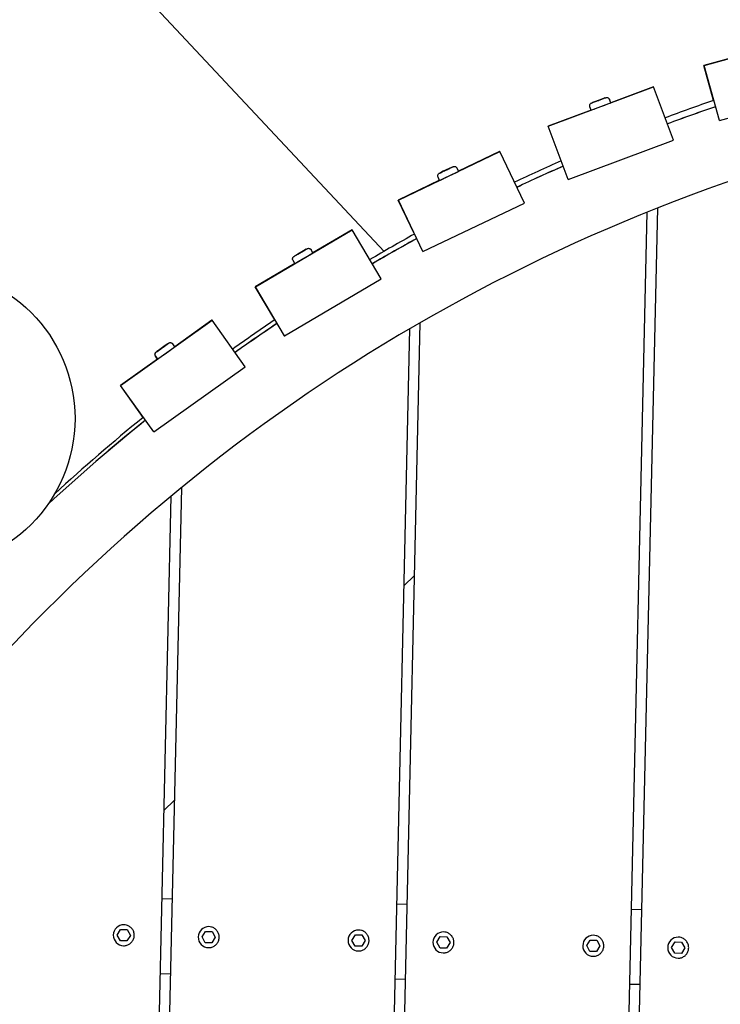
# Model space of a CAD drawing. Extents: x -171612754 to 1006507, y -47427495 to 12.
# Drawn here: x 994385 to 994852, y -97811 to -97155 of the extents above; entities that cross this region are included whole.
import ezdxf

# ---------------------------------------------------------------- set-up
doc = ezdxf.new("R2010")
doc.units = 0
doc.layers.get('0').update_dxf_attribs({"color": 252, "linetype": 'CONTINUOUS', "lineweight": 25})
doc.layers.get('Defpoints').update_dxf_attribs({"linetype": 'CONTINUOUS'})
doc.layers.add('ENG-DIMENSION', color=1, linetype='CONTINUOUS')
doc.layers.add('EQUIPMENT', color=4, linetype='CONTINUOUS', lineweight=25)
doc.styles.add('Entos Arial', font='arial.ttf')
doc.styles.add('MYRIAD', font='txt')
doc.dimstyles.new('Entos_DIM_50', dxfattribs={"dimscale": 50, "dimtxt": 1.8, "dimasz": 1.8, "dimexe": 0.9, "dimexo": 0.9, "dimgap": 0.7, "dimtad": 1, "dimrnd": 0.5, "dimdsep": 46, "dimtxsty": 'MYRIAD', "dimblk": 'ARCHTICK', "dimcen": 0, "dimazin": 2, "dimtfac": 1, "dimtmove": 0, "dimatfit": 3, "dimfxl": 1, "dimtolj": 1, "dimarcsym": 0})

# ---------------------------------------------------------------- blocks, each defined once
blk = doc.blocks.new('_ArchTick')
at = {"color": 0, "linetype": 'ByBlock', "const_width": 0.15}
blk.add_lwpolyline([(-0.5, -0.5), (0.5, 0.5)], dxfattribs=at)
blk = doc.blocks.new('*D1452')
at = {"layer": 'Defpoints', "color": 0, "transparency": 16777216}
for p in [(1006447.1, -90729.93), (991533.74, -97161.79), (1006447.1, -102580.18)]:
    blk.add_point(p, dxfattribs=at)
at = {"layer": 'ENG-DIMENSION', "color": 0, "lineweight": -2, "transparency": 16777216}
for p, q in [((991533.74, -97107.79), (991533.74, -90675.93)), ((1006447.1, -102526.18), (1006447.1, -90675.93)), ((991533.74, -90729.93), (1006447.1, -90729.93))]:
    blk.add_line(p, q, dxfattribs=at)
at = {"layer": 'ENG-DIMENSION', "color": 0, "lineweight": -2, "transparency": 16777216, "xscale": 108, "yscale": 108, "zscale": 108, "rotation": 180}
blk.add_blockref('_ArchTick', (991533.74, -90729.93), dxfattribs=at)
at = {"layer": 'ENG-DIMENSION', "color": 0, "lineweight": -2, "transparency": 16777216, "xscale": 108, "yscale": 108, "zscale": 108}
blk.add_blockref('_ArchTick', (1006447.1, -90729.93), dxfattribs=at)
at = {"layer": 'ENG-DIMENSION', "color": 0, "transparency": 16777216, "insert": (998990.42, -90632.79), "char_height": 108, "attachment_point": 5, "style": 'Entos Arial'}
blk.add_mtext('\\A1;14914', dxfattribs=at)
blk = doc.blocks.new('*D1454')
at = {"layer": 'Defpoints', "color": 0, "transparency": 16777216}
for p in [(998784.88, -91809.59), (990657.43, -105621.87), (997984.71, -105621.87)]:
    blk.add_point(p, dxfattribs=at)
at = {"layer": 'ENG-DIMENSION', "color": 0, "lineweight": -2, "transparency": 16777216}
for p, q in [((998730.88, -91809.59), (990603.43, -91809.59)), ((990657.43, -91809.59), (990657.43, -105621.87)), ((997930.71, -105621.87), (990603.43, -105621.87))]:
    blk.add_line(p, q, dxfattribs=at)
at = {"layer": 'ENG-DIMENSION', "color": 0, "lineweight": -2, "transparency": 16777216, "xscale": 108, "yscale": 108, "zscale": 108}
for p, rotation in [((990657.43, -91809.59), 90), ((990657.43, -105621.87), 270)]:
    blk.add_blockref('_ArchTick', p, dxfattribs=dict(at, rotation=rotation))
at = {"layer": 'ENG-DIMENSION', "color": 0, "transparency": 16777216, "insert": (990560.25, -98715.73), "char_height": 108, "attachment_point": 5, "rotation": 90, "style": 'Entos Arial'}
blk.add_mtext('\\A1;13813', dxfattribs=at)

msp = doc.modelspace()

# ---------------------------------------------------------------- linework, layer by layer
at = {"layer": 'EQUIPMENT'}
for p, q in [((994627.68, -97309.06), (994334.94, -96996.5)), ((994841.28, -97185.14), (994913.56, -97165.12)), ((994870.66, -97176.96), (994841.14, -97185.14)), ((994847.57, -97208.36), (994841.14, -97185.14)), ((994841.14, -97185.14), (994841.28, -97185.14)), ((994851.43, -97221.76), (994841.28, -97185.14)), ((994737.32, -97225.53), (994807.58, -97199.29)), ((994807.44, -97199.29), (994778.98, -97209.92)), ((994807.58, -97199.29), (994807.44, -97199.29)), ((994820.88, -97234.89), (994807.58, -97199.29)), ((994775.01, -97206.75), (994772.96, -97207.52)), ((994772.96, -97207.52), (994775.01, -97206.75)), ((994851.43, -97221.76), (994923.71, -97201.74)), ((994765.89, -97214.86), (994765.05, -97212.61)), ((994768.85, -97209.05), (994766.79, -97209.82)), ((994766.79, -97209.82), (994768.85, -97209.05)), ((994772.96, -97207.52), (994768.85, -97209.05)), ((994768.85, -97209.05), (994772.96, -97207.52)), ((994768.85, -97209.05), (994768.85, -97209.06)), ((994772.96, -97207.52), (994772.96, -97207.52)), ((994779, -97209.96), (994778.16, -97207.71)), ((994765.87, -97214.81), (994737.18, -97225.53)), ((994745.8, -97248.61), (994737.18, -97225.53)), ((994737.18, -97225.53), (994737.32, -97225.53)), ((994750.62, -97261.13), (994737.32, -97225.53)), ((994851.42, -97221.76), (994851.43, -97221.76)), ((994750.62, -97261.13), (994820.88, -97234.89)), ((994637.28, -97274.83), (994704.98, -97242.56)), ((994704.84, -97242.56), (994677.42, -97255.63)), ((994704.98, -97242.56), (994704.84, -97242.56)), ((994721.33, -97276.87), (994704.98, -97242.56)), ((994673.19, -97252.84), (994671.21, -97253.78)), ((994671.21, -97253.78), (994673.19, -97252.84)), ((994664.8, -97261.71), (994663.77, -97259.54)), ((994667.25, -97255.67), (994665.27, -97256.61)), ((994665.27, -97256.61), (994667.25, -97255.67)), ((994671.21, -97253.78), (994667.25, -97255.67)), ((994667.25, -97255.67), (994671.21, -97253.78)), ((994667.25, -97255.67), (994667.25, -97255.67)), ((994671.21, -97253.78), (994671.21, -97253.78)), ((994677.44, -97255.68), (994676.41, -97253.52)), ((994664.78, -97261.65), (994637.14, -97274.83)), ((994750.61, -97261.13), (994750.62, -97261.13)), ((994647.96, -97297.54), (994637.14, -97274.83)), ((994637.14, -97274.83), (994637.28, -97274.83)), ((994653.63, -97309.13), (994637.28, -97274.83)), ((994653.63, -97309.13), (994721.33, -97276.87)), ((994753.66, -99487.58), (994803.35, -97282.83)), ((994810.08, -97280.14), (994760.26, -99490.56)), ((994810.08, -97280.15), (994760.26, -99490.56)), ((994541.91, -97332.66), (994606.55, -97294.61)), ((994606.4, -97294.61), (994580.22, -97310.03)), ((994606.55, -97294.61), (994606.4, -97294.61)), ((994625.82, -97327.36), (994606.55, -97294.61)), ((994646.2, -97302.32), (994646.21, -97302.32)), ((994646.21, -97302.39), (994646.21, -97302.32)), ((994570.1, -97310.96), (994568.21, -97312.07)), ((994568.21, -97312.07), (994570.1, -97310.96)), ((994573.88, -97308.73), (994570.1, -97310.96)), ((994570.1, -97310.96), (994573.88, -97308.73)), ((994570.1, -97310.96), (994570.1, -97310.96)), ((994575.77, -97307.62), (994573.88, -97308.73)), ((994573.88, -97308.73), (994575.77, -97307.62)), ((994573.88, -97308.73), (994573.88, -97308.73)), ((994580.25, -97310.08), (994579.03, -97308.02)), ((994653.62, -97309.13), (994653.63, -97309.13)), ((994568.15, -97317.13), (994541.77, -97332.66)), ((994568.19, -97317.19), (994566.97, -97315.12)), ((994561.19, -97365.41), (994625.82, -97327.36)), ((994554.78, -97354.76), (994541.77, -97332.66)), ((994541.77, -97332.66), (994541.91, -97332.66)), ((994561.19, -97365.41), (994541.91, -97332.66)), ((994451.95, -97398.58), (994513.02, -97355.05)), ((994512.88, -97355.04), (994488.13, -97372.69)), ((994513.02, -97355.05), (994512.88, -97355.04)), ((994535.08, -97385.99), (994513.02, -97355.05)), ((994651.65, -97356.75), (994605.44, -99406.9)), ((994651.64, -97356.76), (994605.44, -99406.89)), ((994598.87, -99402.66), (994644.89, -97360.68)), ((994483.36, -97370.68), (994481.58, -97371.96)), ((994481.58, -97371.96), (994483.36, -97370.68)), ((994483.49, -97370.68), (994481.71, -97371.96)), ((994481.71, -97371.96), (994483.49, -97370.68)), ((994488.18, -97372.75), (994486.78, -97370.79)), ((994561.18, -97365.41), (994561.19, -97365.41)), ((994478.01, -97374.5), (994476.22, -97375.77)), ((994476.22, -97375.77), (994478.01, -97374.5)), ((994478.14, -97374.5), (994476.35, -97375.78)), ((994476.35, -97375.78), (994478.14, -97374.5)), ((994481.58, -97371.96), (994478.01, -97374.5)), ((994478.01, -97374.5), (994481.58, -97371.96)), ((994478.01, -97374.5), (994478.01, -97374.5)), ((994481.71, -97371.96), (994478.14, -97374.5)), ((994478.14, -97374.5), (994481.71, -97371.96)), ((994478.14, -97374.5), (994478.14, -97374.5)), ((994481.58, -97371.96), (994481.58, -97371.96)), ((994481.71, -97371.96), (994481.71, -97371.96)), ((994476.64, -97380.87), (994451.81, -97398.58)), ((994476.65, -97380.87), (994475.25, -97378.92)), ((994476.78, -97380.88), (994475.38, -97378.92)), ((994474.01, -97429.52), (994535.08, -97385.99)), ((994466.96, -97419.84), (994451.81, -97398.58)), ((994451.81, -97398.58), (994451.95, -97398.58)), ((994474.01, -97429.52), (994451.95, -97398.58)), ((994474, -97429.52), (994474.01, -97429.52)), ((994492.46, -97466.71), (994451.37, -99289.88)), ((994492.46, -97466.71), (994451.37, -99289.88)), ((994444.84, -99283.99), (994485.67, -97472.3)), ((994641.03, -97531.88), (994647.84, -97525.51)), ((994480.95, -97681.82), (994487.75, -97675.44)), ((994479.62, -97740.81), (994486.28, -97740.96)), ((994636.24, -97744.34), (994642.9, -97744.49)), ((994792.87, -97747.87), (994799.53, -97748.02)), ((994454.14, -97758.24), (994454.14, -97758.24)), ((994449.68, -97765.14), (994451.95, -97761.39)), ((994451.78, -97768.99), (994449.68, -97765.14)), ((994451.95, -97761.39), (994456.34, -97761.49)), ((994458.45, -97765.34), (994456.17, -97769.08)), ((994458.45, -97765.34), (994456.17, -97769.08)), ((994456.34, -97761.49), (994458.45, -97765.34)), ((994456.34, -97761.49), (994458.45, -97765.34)), ((994458.45, -97765.34), (994458.45, -97765.34)), ((994506.33, -97766.42), (994508.61, -97762.67)), ((994508.61, -97762.67), (994512.99, -97762.77)), ((994510.79, -97759.51), (994510.79, -97759.51)), ((994512.99, -97762.77), (994515.1, -97766.61)), ((994512.99, -97762.77), (994515.1, -97766.61)), ((994606.3, -97768.67), (994608.58, -97764.92)), ((994608.58, -97764.92), (994612.97, -97765.02)), ((994610.77, -97761.77), (994610.77, -97761.77)), ((994612.97, -97765.02), (994615.07, -97768.87)), ((994612.97, -97765.02), (994615.07, -97768.87)), ((994667.42, -97763.04), (994667.42, -97763.04)), ((994767.39, -97765.3), (994767.39, -97765.3)), ((994456.17, -97769.08), (994451.78, -97768.99)), ((994508.44, -97770.26), (994506.33, -97766.42)), ((994512.82, -97770.36), (994508.44, -97770.26)), ((994515.1, -97766.61), (994512.82, -97770.36)), ((994515.1, -97766.61), (994512.82, -97770.36)), ((994515.1, -97766.61), (994515.1, -97766.61)), ((994608.41, -97772.51), (994606.3, -97768.67)), ((994615.07, -97768.87), (994612.79, -97772.61)), ((994615.07, -97768.87), (994612.8, -97772.61)), ((994615.07, -97768.87), (994615.07, -97768.87)), ((994662.96, -97769.95), (994665.23, -97766.2)), ((994665.06, -97773.79), (994662.96, -97769.95)), ((994665.23, -97766.2), (994669.62, -97766.3)), ((994671.73, -97770.14), (994669.45, -97773.89)), ((994671.73, -97770.14), (994669.45, -97773.89)), ((994669.62, -97766.3), (994671.73, -97770.14)), ((994669.62, -97766.3), (994671.73, -97770.14)), ((994671.73, -97770.14), (994671.73, -97770.14)), ((994762.93, -97772.2), (994765.21, -97768.45)), ((994765.21, -97768.45), (994769.59, -97768.55)), ((994769.59, -97768.55), (994771.7, -97772.4)), ((994769.59, -97768.55), (994771.7, -97772.4)), ((994819.58, -97773.48), (994821.86, -97769.73)), ((994821.86, -97769.73), (994826.25, -97769.83)), ((994824.05, -97766.57), (994824.05, -97766.57)), ((994826.25, -97769.83), (994828.35, -97773.67)), ((994826.25, -97769.83), (994828.35, -97773.67)), ((994453.98, -97772.24), (994453.98, -97772.24)), ((994510.63, -97773.51), (994510.63, -97773.51)), ((994612.8, -97772.61), (994608.41, -97772.51)), ((994610.61, -97775.77), (994610.61, -97775.77)), ((994669.45, -97773.89), (994665.06, -97773.79)), ((994667.26, -97777.04), (994667.26, -97777.04)), ((994765.04, -97776.04), (994762.93, -97772.2)), ((994769.42, -97776.14), (994765.04, -97776.04)), ((994771.7, -97772.4), (994769.42, -97776.14)), ((994771.7, -97772.4), (994769.42, -97776.14)), ((994771.7, -97772.4), (994771.7, -97772.4)), ((994821.69, -97777.32), (994819.58, -97773.48)), ((994826.07, -97777.42), (994821.69, -97777.32)), ((994828.35, -97773.67), (994826.07, -97777.42)), ((994828.35, -97773.67), (994826.07, -97777.42)), ((994828.35, -97773.67), (994828.35, -97773.67)), ((994767.24, -97779.3), (994767.24, -97779.3)), ((994823.89, -97780.57), (994823.89, -97780.57)), ((994478.49, -97790.79), (994485.15, -97790.94)), ((994635.12, -97794.32), (994641.78, -97794.47)), ((994791.75, -97797.85), (994798.4, -97798))]:
    msp.add_line(p, q, dxfattribs=at)
msp.add_circle((994321.53, -97420.54), 100, dxfattribs=at)
for centre, radius, start, end in [((994454.06, -97765.24), 7, 89.35446, 269.35446), ((994454.06, -97765.24), 4, 106.99008, 106.99024), ((994454.06, -97765.24), 4, 106.99008, 106.99024), ((994454.06, -97765.24), 4, 70.4307, 70.43086), ((994454.06, -97765.24), 4, 70.42762, 70.42777), ((994510.71, -97766.51), 7, 89.35446, 269.35446), ((994510.71, -97766.51), 4, 106.99008, 106.99024), ((994510.71, -97766.51), 4, 106.99008, 106.99024), ((994510.71, -97766.51), 4, 70.42762, 70.42777), ((994510.71, -97766.51), 4, 70.4307, 70.43086), ((994610.69, -97768.77), 7, 89.35446, 269.35446), ((994610.69, -97768.77), 4, 106.99008, 106.99024), ((994610.69, -97768.77), 4, 106.99008, 106.99024), ((994610.68, -97768.77), 4, 70.4307, 70.43086), ((994610.69, -97768.77), 4, 70.42762, 70.42777), ((994667.34, -97770.04), 7, 89.35446, 269.35446), ((994767.31, -97772.3), 7, 89.35446, 269.35446), ((994667.34, -97770.04), 4, 106.99008, 106.99024), ((994667.34, -97770.04), 4, 106.99008, 106.99024), ((994667.33, -97770.04), 4, 70.4307, 70.43086), ((994667.34, -97770.04), 4, 70.42762, 70.42777), ((994767.31, -97772.3), 4, 106.99008, 106.99024), ((994767.31, -97772.3), 4, 106.99008, 106.99024), ((994767.31, -97772.3), 4, 70.42762, 70.42777), ((994767.31, -97772.3), 4, 70.4307, 70.43086), ((994823.97, -97773.57), 7, 89.35446, 269.35446), ((994823.97, -97773.57), 4, 106.99008, 106.99024), ((994823.97, -97773.57), 4, 106.99008, 106.99024), ((994823.96, -97773.57), 4, 70.4307, 70.43086), ((994823.97, -97773.57), 4, 70.42762, 70.42777)]:
    msp.add_arc(centre, radius, start, end, dxfattribs=at)
for centre, major_axis, ratio, start_param, end_param in [((994772.44, -97212.41), (-6.56, -2.45), 0.000054, 0.000002, 3.141594), ((995251.72, -98395.87), (-402.96, 1183.27), 1, 0, 0.027132), ((995251.72, -98395.87), (-402.96, 1183.27), 1, 0, 0.027136), ((995251.72, -98395.87), (-504.56, 1143.64), 1, 0, 0.027135), ((995251.72, -98395.87), (-504.56, 1143.64), 1, 0, 0.02714), ((994671.12, -97258.7), (-6.32, -3.01), 0.000066, 6.283183, 9.424775), ((995251.72, -98395.87), (-605.51, 1093.55), 1, 0, 0.024214), ((995251.72, -98395.87), (-605.51, 1093.55), 1, 0, 0.024218), ((994574.22, -97313.64), (-6.03, -3.55), 0.000077, 0.000005, 3.141597), ((995251.72, -98395.87), (-14.08, -1249.92), 1, 3.74289, 3.770035), ((995251.72, -98395.87), (-14.08, -1249.92), 1, 3.74289, 3.770039), ((994482.48, -97376.81), (-5.7, -4.06), 0.000088, 6.283182, 9.424775), ((994482.35, -97376.81), (-5.7, -4.06), 0.000088, 0.000002, 0.173146), ((995251.72, -98395.87), (-14.08, -1249.92), 1, 3.830156, 3.898431), ((995251.72, -98395.87), (-14.08, -1249.92), 1, 3.830156, 3.898412)]:
    msp.add_ellipse(centre, major_axis=major_axis, ratio=ratio, start_param=start_param, end_param=end_param, dxfattribs=at)
for points, knots in [([(994765.05, -97212.61), (994764.97, -97212.41), (994764.93, -97212.19), (994764.91, -97211.76), (994764.94, -97211.55), (994765.06, -97211.14), (994765.16, -97210.94), (994765.4, -97210.59), (994765.55, -97210.44), (994765.8, -97210.25), (994765.89, -97210.19), (994766.03, -97210.12), (994766.08, -97210.09), (994766.15, -97210.07), (994766.17, -97210.06), (994766.19, -97210.05), (994766.19, -97210.05), (994766.2, -97210.05), (994766.2, -97210.05), (994766.2, -97210.04), (994766.2, -97210.04), (994766.21, -97210.04), (994766.21, -97210.04), (994766.21, -97210.04), (994766.22, -97210.04), (994766.22, -97210.04), (994766.22, -97210.04), (994766.23, -97210.03), (994766.24, -97210.03), (994766.32, -97210), (994766.43, -97209.96), (994766.79, -97209.82), (994767.06, -97209.72), (994767.73, -97209.47), (994768.12, -97209.33), (994768.98, -97209), (994769.46, -97208.83), (994770.43, -97208.46), (994770.94, -97208.27), (994771.93, -97207.9), (994772.42, -97207.72), (994773.33, -97207.38), (994773.75, -97207.22), (994774.47, -97206.95), (994774.79, -97206.84), (994775.26, -97206.66), (994775.43, -97206.6), (994775.56, -97206.55), (994775.57, -97206.54), (994775.59, -97206.54), (994775.59, -97206.54), (994775.6, -97206.53), (994775.6, -97206.53), (994775.61, -97206.53), (994775.61, -97206.53), (994775.61, -97206.53), (994775.62, -97206.53), (994775.63, -97206.52), (994775.64, -97206.52), (994775.67, -97206.51), (994775.68, -97206.5), (994775.74, -97206.49), (994775.79, -97206.47), (994775.97, -97206.43), (994776.11, -97206.41), (994776.46, -97206.41), (994776.68, -97206.44), (994777.08, -97206.57), (994777.28, -97206.66), (994777.62, -97206.91), (994777.78, -97207.06), (994778.01, -97207.38), (994778.1, -97207.54), (994778.16, -97207.71)], [0, 0, 0, 0, 0.064859, 0.064859, 0.128545, 0.128545, 0.192274, 0.192274, 0.256001, 0.256001, 0.287556, 0.287556, 0.303471, 0.303471, 0.309131, 0.309131, 0.31055, 0.31055, 0.311356, 0.311356, 0.312989, 0.312989, 0.316218, 0.316218, 0.321031, 0.321031, 0.335461, 0.335461, 0.37878, 0.37878, 0.509758, 0.509758, 0.670641, 0.670641, 0.829959, 0.829959, 0.989294, 0.989294, 1.14862, 1.14862, 1.307946, 1.307946, 1.467272, 1.467272, 1.626602, 1.626602, 1.785951, 1.785951, 1.864961, 1.864961, 1.869992, 1.869992, 1.871572, 1.871572, 1.872378, 1.872378, 1.874012, 1.874012, 1.877243, 1.877243, 1.881853, 1.881853, 1.895679, 1.895679, 1.937353, 1.937353, 2.001623, 2.001623, 2.06533, 2.06533, 2.129058, 2.129058, 2.183172, 2.183172, 2.183172, 2.183172]), ([(994946.75, -97235.3), (994822.95, -97267.85), (994704.43, -97320.36), (994489.89, -97460.02), (994393.9, -97547.15), (994234.18, -97747.22), (994170.48, -97860.12), (994081.8, -98100.27), (994056.84, -98227.48), (994048.21, -98483.33), (994064.53, -98611.93), (994136.82, -98857.51), (994192.77, -98974.45), (994338.64, -99184.83), (994428.54, -99278.23), (994633.18, -99432.04), (994747.89, -99492.42), (994990.53, -99574.05), (995118.41, -99595.28), (995324.98, -99596.21), (995403.59, -99588.83), (995480.72, -99573.84)], [3.421192, 3.421192, 3.421192, 3.421192, 3.741192, 3.741192, 4.061192, 4.061192, 4.381192, 4.381192, 4.701192, 4.701192, 5.021192, 5.021192, 5.341192, 5.341192, 5.661192, 5.661192, 5.981192, 5.981192, 6.301192, 6.301192, 6.497626, 6.497626, 6.497626, 6.497626]), ([(994663.77, -97259.54), (994663.68, -97259.35), (994663.62, -97259.13), (994663.56, -97258.71), (994663.57, -97258.49), (994663.66, -97258.07), (994663.73, -97257.87), (994663.95, -97257.5), (994664.08, -97257.33), (994664.32, -97257.12), (994664.4, -97257.06), (994664.54, -97256.97), (994664.58, -97256.94), (994664.64, -97256.91), (994664.66, -97256.9), (994664.68, -97256.89), (994664.68, -97256.89), (994664.69, -97256.89), (994664.69, -97256.89), (994664.7, -97256.88), (994664.7, -97256.88), (994664.7, -97256.88), (994664.71, -97256.88), (994664.71, -97256.88), (994664.71, -97256.88), (994664.71, -97256.87), (994664.72, -97256.87), (994664.72, -97256.87), (994664.73, -97256.87), (994664.79, -97256.84), (994664.87, -97256.8), (994665.16, -97256.66), (994665.41, -97256.54), (994666.01, -97256.26), (994666.38, -97256.08), (994667.18, -97255.7), (994667.63, -97255.48), (994668.56, -97255.04), (994669.05, -97254.81), (994670.01, -97254.35), (994670.49, -97254.12), (994671.38, -97253.7), (994671.8, -97253.5), (994672.52, -97253.15), (994672.84, -97253), (994673.34, -97252.76), (994673.52, -97252.68), (994673.68, -97252.6), (994673.72, -97252.58), (994673.74, -97252.57), (994673.74, -97252.57), (994673.75, -97252.57), (994673.75, -97252.57), (994673.76, -97252.57), (994673.76, -97252.56), (994673.76, -97252.56), (994673.77, -97252.56), (994673.77, -97252.56), (994673.78, -97252.56), (994673.79, -97252.55), (994673.8, -97252.55), (994673.82, -97252.54), (994673.84, -97252.53), (994673.89, -97252.51), (994673.93, -97252.49), (994674.1, -97252.44), (994674.23, -97252.41), (994674.58, -97252.37), (994674.8, -97252.38), (994675.22, -97252.46), (994675.42, -97252.54), (994675.79, -97252.75), (994675.96, -97252.89), (994676.22, -97253.19), (994676.33, -97253.35), (994676.41, -97253.52)], [0, 0, 0, 0, 0.064859, 0.064859, 0.128545, 0.128545, 0.192274, 0.192274, 0.256001, 0.256001, 0.287555, 0.287555, 0.303455, 0.303455, 0.30859, 0.30859, 0.310194, 0.310194, 0.310998, 0.310998, 0.31263, 0.31263, 0.315867, 0.315867, 0.320074, 0.320074, 0.332686, 0.332686, 0.370535, 0.370535, 0.484759, 0.484759, 0.646594, 0.646594, 0.805912, 0.805912, 0.965253, 0.965253, 1.124582, 1.124582, 1.283909, 1.283909, 1.443236, 1.443236, 1.602568, 1.602568, 1.761918, 1.761918, 1.840914, 1.840914, 1.86157, 1.86157, 1.869333, 1.869333, 1.871108, 1.871108, 1.871913, 1.871913, 1.873541, 1.873541, 1.876775, 1.876775, 1.881207, 1.881207, 1.894502, 1.894502, 1.934555, 1.934555, 1.998788, 1.998788, 2.062496, 2.062496, 2.126224, 2.126224, 2.182454, 2.182454, 2.182454, 2.182454]), ([(994566.97, -97315.12), (994566.86, -97314.93), (994566.78, -97314.72), (994566.69, -97314.31), (994566.68, -97314.09), (994566.73, -97313.67), (994566.79, -97313.46), (994566.97, -97313.07), (994567.09, -97312.89), (994567.31, -97312.66), (994567.39, -97312.59), (994567.51, -97312.49), (994567.55, -97312.46), (994567.61, -97312.42), (994567.62, -97312.41), (994567.64, -97312.4), (994567.65, -97312.4), (994567.65, -97312.4), (994567.66, -97312.39), (994567.66, -97312.39), (994567.66, -97312.39), (994567.67, -97312.39), (994567.67, -97312.39), (994567.67, -97312.38), (994567.67, -97312.38), (994567.68, -97312.38), (994567.68, -97312.38), (994567.69, -97312.37), (994567.71, -97312.36), (994567.8, -97312.31), (994567.93, -97312.23), (994568.31, -97312.01), (994568.58, -97311.85), (994569.23, -97311.47), (994569.6, -97311.25), (994570.42, -97310.77), (994570.86, -97310.51), (994571.77, -97309.97), (994572.24, -97309.7), (994573.14, -97309.17), (994573.58, -97308.9), (994574.39, -97308.43), (994574.77, -97308.21), (994575.41, -97307.83), (994575.67, -97307.67), (994576.07, -97307.44), (994576.2, -97307.36), (994576.28, -97307.32), (994576.29, -97307.31), (994576.3, -97307.31), (994576.3, -97307.31), (994576.3, -97307.3), (994576.31, -97307.3), (994576.31, -97307.3), (994576.32, -97307.3), (994576.32, -97307.29), (994576.33, -97307.29), (994576.34, -97307.28), (994576.35, -97307.28), (994576.37, -97307.27), (994576.38, -97307.26), (994576.41, -97307.24), (994576.44, -97307.23), (994576.56, -97307.18), (994576.65, -97307.14), (994576.94, -97307.05), (994577.16, -97307.03), (994577.58, -97307.04), (994577.8, -97307.08), (994578.2, -97307.23), (994578.39, -97307.33), (994578.72, -97307.6), (994578.87, -97307.76), (994579, -97307.96), (994579.02, -97307.99), (994579.03, -97308.02)], [0, 0, 0, 0, 0.064859, 0.064859, 0.128545, 0.128545, 0.192274, 0.192274, 0.256001, 0.256001, 0.287555, 0.287555, 0.303438, 0.303438, 0.308142, 0.308142, 0.309805, 0.309805, 0.311437, 0.311437, 0.313055, 0.313055, 0.316277, 0.316277, 0.321674, 0.321674, 0.337851, 0.337851, 0.386423, 0.386423, 0.533591, 0.533591, 0.693989, 0.693989, 0.853331, 0.853331, 1.012669, 1.012669, 1.171999, 1.171999, 1.331327, 1.331327, 1.490657, 1.490657, 1.649995, 1.649995, 1.809365, 1.809365, 1.848936, 1.848936, 1.863766, 1.863766, 1.869361, 1.869361, 1.870519, 1.870519, 1.872151, 1.872151, 1.875417, 1.875417, 1.87862, 1.87862, 1.88823, 1.88823, 1.917107, 1.917107, 1.98064, 1.98064, 2.044369, 2.044369, 2.108096, 2.108096, 2.171824, 2.171824, 2.181504, 2.181504, 2.181504, 2.181504]), ([(994475.25, -97378.92), (994475.13, -97378.74), (994475.03, -97378.54), (994474.91, -97378.13), (994474.88, -97377.92), (994474.89, -97377.49), (994474.93, -97377.28), (994475.07, -97376.88), (994475.18, -97376.69), (994475.37, -97376.44), (994475.45, -97376.36), (994475.56, -97376.25), (994475.6, -97376.22), (994475.65, -97376.18), (994475.67, -97376.17), (994475.68, -97376.16), (994475.69, -97376.16), (994475.69, -97376.15), (994475.7, -97376.15), (994475.7, -97376.14), (994475.7, -97376.14), (994475.71, -97376.14), (994475.71, -97376.14), (994475.71, -97376.13), (994475.71, -97376.13), (994475.72, -97376.13), (994475.72, -97376.13), (994475.73, -97376.12), (994475.74, -97376.11), (994475.81, -97376.07), (994475.9, -97376), (994476.21, -97375.78), (994476.45, -97375.61), (994477.02, -97375.2), (994477.36, -97374.96), (994478.11, -97374.43), (994478.52, -97374.13), (994479.37, -97373.53), (994479.81, -97373.21), (994480.67, -97372.6), (994481.1, -97372.3), (994481.89, -97371.74), (994482.25, -97371.47), (994482.89, -97371.02), (994483.16, -97370.83), (994483.57, -97370.53), (994483.72, -97370.43), (994483.84, -97370.34), (994483.85, -97370.34), (994483.87, -97370.32), (994483.87, -97370.32), (994483.88, -97370.32), (994483.88, -97370.32), (994483.88, -97370.31), (994483.89, -97370.31), (994483.89, -97370.3), (994483.9, -97370.3), (994483.91, -97370.29), (994483.92, -97370.29), (994483.94, -97370.27), (994483.96, -97370.26), (994484.01, -97370.23), (994484.05, -97370.21), (994484.21, -97370.12), (994484.34, -97370.07), (994484.68, -97369.97), (994484.9, -97369.95), (994485.11, -97369.96)], [0, 0, 0, 0, 0.064859, 0.064859, 0.128545, 0.128545, 0.192274, 0.192274, 0.256001, 0.256001, 0.287555, 0.287555, 0.303419, 0.303419, 0.307774, 0.307774, 0.30944, 0.30944, 0.311066, 0.311066, 0.312686, 0.312686, 0.315914, 0.315914, 0.320656, 0.320656, 0.334866, 0.334866, 0.377519, 0.377519, 0.506455, 0.506455, 0.66783, 0.66783, 0.827168, 0.827168, 0.986513, 0.986513, 1.145845, 1.145845, 1.305174, 1.305174, 1.464505, 1.464505, 1.623843, 1.623843, 1.783211, 1.783211, 1.8623, 1.8623, 1.866767, 1.866767, 1.869499, 1.869499, 1.871126, 1.871126, 1.872745, 1.872745, 1.875974, 1.875974, 1.880615, 1.880615, 1.894535, 1.894535, 1.936484, 1.936484, 2.000215, 2.000215, 2.000215, 2.000215]), ([(994475.38, -97378.92), (994475.26, -97378.75), (994475.16, -97378.55), (994475.03, -97378.14), (994475.01, -97377.92), (994475.02, -97377.5), (994475.06, -97377.28), (994475.2, -97376.88), (994475.31, -97376.69), (994475.5, -97376.44), (994475.58, -97376.36), (994475.69, -97376.26), (994475.73, -97376.22), (994475.78, -97376.18), (994475.8, -97376.17), (994475.81, -97376.16), (994475.82, -97376.16), (994475.82, -97376.15), (994475.83, -97376.15), (994475.83, -97376.14), (994475.83, -97376.14), (994475.84, -97376.14), (994475.84, -97376.14), (994475.84, -97376.14), (994475.84, -97376.14), (994475.85, -97376.13), (994475.85, -97376.13), (994475.86, -97376.12), (994475.87, -97376.12), (994475.94, -97376.07), (994476.03, -97376), (994476.34, -97375.78), (994476.58, -97375.61), (994477.15, -97375.2), (994477.49, -97374.96), (994478.24, -97374.43), (994478.65, -97374.13), (994479.5, -97373.53), (994479.94, -97373.21), (994480.8, -97372.6), (994481.23, -97372.3), (994482.02, -97371.74), (994482.38, -97371.47), (994483.02, -97371.02), (994483.29, -97370.83), (994483.7, -97370.53), (994483.85, -97370.43), (994483.97, -97370.35), (994483.98, -97370.34), (994484, -97370.32), (994484, -97370.32), (994484.01, -97370.32), (994484.01, -97370.32), (994484.01, -97370.31), (994484.02, -97370.31), (994484.02, -97370.31), (994484.03, -97370.3), (994484.04, -97370.29), (994484.05, -97370.29), (994484.07, -97370.27), (994484.08, -97370.27), (994484.14, -97370.23), (994484.18, -97370.21), (994484.34, -97370.12), (994484.47, -97370.07), (994484.81, -97369.97), (994485.03, -97369.95), (994485.46, -97369.97), (994485.67, -97370.01), (994486.07, -97370.16), (994486.26, -97370.27), (994486.56, -97370.52), (994486.68, -97370.65), (994486.78, -97370.79)], [0, 0, 0, 0, 0.064859, 0.064859, 0.128545, 0.128545, 0.192274, 0.192274, 0.256001, 0.256001, 0.287555, 0.287555, 0.303419, 0.303419, 0.307774, 0.307774, 0.30944, 0.30944, 0.311066, 0.311066, 0.312686, 0.312686, 0.315914, 0.315914, 0.320656, 0.320656, 0.334866, 0.334866, 0.377519, 0.377519, 0.506455, 0.506455, 0.66783, 0.66783, 0.827168, 0.827168, 0.986513, 0.986513, 1.145845, 1.145845, 1.305174, 1.305174, 1.464505, 1.464505, 1.623843, 1.623843, 1.783211, 1.783211, 1.8623, 1.8623, 1.866767, 1.866767, 1.869499, 1.869499, 1.871126, 1.871126, 1.872745, 1.872745, 1.875974, 1.875974, 1.880615, 1.880615, 1.894535, 1.894535, 1.936484, 1.936484, 2.000621, 2.000621, 2.064333, 2.064333, 2.128061, 2.128061, 2.181084, 2.181084, 2.181084, 2.181084]), ([(994453.98, -97772.24), (994454.73, -97772.25), (994455.48, -97772.13), (994456.9, -97771.68), (994457.57, -97771.34), (994458.78, -97770.46), (994459.32, -97769.92), (994460.19, -97768.71), (994460.52, -97768.03), (994460.97, -97766.61), (994461.07, -97765.86), (994461.05, -97764.37), (994460.91, -97763.62), (994460.42, -97762.21), (994460.06, -97761.55), (994459.14, -97760.37), (994458.59, -97759.85), (994457.35, -97759.01), (994456.67, -97758.7), (994455.36, -97758.33), (994454.75, -97758.24), (994454.14, -97758.24)], [0.011267, 0.011267, 0.011267, 0.011267, 0.331267, 0.331267, 0.651267, 0.651267, 0.971267, 0.971267, 1.291267, 1.291267, 1.611267, 1.611267, 1.931267, 1.931267, 2.251267, 2.251267, 2.571267, 2.571267, 2.891267, 2.891267, 3.152859, 3.152859, 3.152859, 3.152859]), ([(994510.63, -97773.51), (994511.38, -97773.52), (994512.13, -97773.41), (994513.55, -97772.96), (994514.23, -97772.61), (994515.43, -97771.74), (994515.97, -97771.2), (994516.84, -97769.99), (994517.17, -97769.31), (994517.62, -97767.88), (994517.73, -97767.14), (994517.7, -97765.64), (994517.57, -97764.9), (994517.07, -97763.49), (994516.71, -97762.82), (994515.8, -97761.64), (994515.24, -97761.13), (994514.01, -97760.29), (994513.32, -97759.97), (994512.01, -97759.61), (994511.4, -97759.52), (994510.79, -97759.51)], [0.011267, 0.011267, 0.011267, 0.011267, 0.331267, 0.331267, 0.651267, 0.651267, 0.971267, 0.971267, 1.291267, 1.291267, 1.611267, 1.611267, 1.931267, 1.931267, 2.251267, 2.251267, 2.571267, 2.571267, 2.891267, 2.891267, 3.152859, 3.152859, 3.152859, 3.152859]), ([(994610.61, -97775.77), (994611.36, -97775.78), (994612.1, -97775.66), (994613.53, -97775.21), (994614.2, -97774.87), (994615.41, -97773.99), (994615.94, -97773.45), (994616.81, -97772.24), (994617.15, -97771.56), (994617.59, -97770.14), (994617.7, -97769.39), (994617.67, -97767.9), (994617.54, -97767.15), (994617.04, -97765.74), (994616.68, -97765.08), (994615.77, -97763.9), (994615.22, -97763.38), (994613.98, -97762.54), (994613.29, -97762.23), (994611.99, -97761.86), (994611.38, -97761.77), (994610.77, -97761.77)], [0.011267, 0.011267, 0.011267, 0.011267, 0.331267, 0.331267, 0.651267, 0.651267, 0.971267, 0.971267, 1.291267, 1.291267, 1.611267, 1.611267, 1.931267, 1.931267, 2.251267, 2.251267, 2.571267, 2.571267, 2.891267, 2.891267, 3.152859, 3.152859, 3.152859, 3.152859]), ([(994667.26, -97777.04), (994668.01, -97777.05), (994668.76, -97776.94), (994670.18, -97776.49), (994670.85, -97776.14), (994672.06, -97775.27), (994672.59, -97774.73), (994673.46, -97773.52), (994673.8, -97772.84), (994674.25, -97771.41), (994674.35, -97770.67), (994674.33, -97769.17), (994674.19, -97768.43), (994673.7, -97767.02), (994673.34, -97766.35), (994672.42, -97765.17), (994671.87, -97764.66), (994670.63, -97763.82), (994669.95, -97763.5), (994668.64, -97763.14), (994668.03, -97763.05), (994667.42, -97763.04)], [0.011267, 0.011267, 0.011267, 0.011267, 0.331267, 0.331267, 0.651267, 0.651267, 0.971267, 0.971267, 1.291267, 1.291267, 1.611267, 1.611267, 1.931267, 1.931267, 2.251267, 2.251267, 2.571267, 2.571267, 2.891267, 2.891267, 3.152859, 3.152859, 3.152859, 3.152859]), ([(994767.24, -97779.3), (994767.98, -97779.31), (994768.73, -97779.19), (994770.15, -97778.74), (994770.83, -97778.4), (994772.04, -97777.52), (994772.57, -97776.98), (994773.44, -97775.77), (994773.78, -97775.09), (994774.22, -97773.67), (994774.33, -97772.92), (994774.3, -97771.43), (994774.17, -97770.68), (994773.67, -97769.27), (994773.31, -97768.61), (994772.4, -97767.43), (994771.85, -97766.91), (994770.61, -97766.07), (994769.92, -97765.76), (994768.61, -97765.39), (994768, -97765.3), (994767.39, -97765.3)], [0.011267, 0.011267, 0.011267, 0.011267, 0.331267, 0.331267, 0.651267, 0.651267, 0.971267, 0.971267, 1.291267, 1.291267, 1.611267, 1.611267, 1.931267, 1.931267, 2.251267, 2.251267, 2.571267, 2.571267, 2.891267, 2.891267, 3.152859, 3.152859, 3.152859, 3.152859]), ([(994823.89, -97780.57), (994824.64, -97780.58), (994825.38, -97780.47), (994826.81, -97780.02), (994827.48, -97779.67), (994828.69, -97778.8), (994829.22, -97778.26), (994830.09, -97777.05), (994830.43, -97776.37), (994830.87, -97774.94), (994830.98, -97774.19), (994830.95, -97772.7), (994830.82, -97771.96), (994830.32, -97770.55), (994829.96, -97769.88), (994829.05, -97768.7), (994828.5, -97768.19), (994827.26, -97767.35), (994826.57, -97767.03), (994825.27, -97766.67), (994824.66, -97766.58), (994824.05, -97766.57)], [0.011267, 0.011267, 0.011267, 0.011267, 0.331267, 0.331267, 0.651267, 0.651267, 0.971267, 0.971267, 1.291267, 1.291267, 1.611267, 1.611267, 1.931267, 1.931267, 2.251267, 2.251267, 2.571267, 2.571267, 2.891267, 2.891267, 3.152859, 3.152859, 3.152859, 3.152859])]:
    msp.add_open_spline(points, degree=3, knots=knots, dxfattribs=at)
for points in [[(994847.58, -97208.36), (994836.77, -97212.1), (994826.02, -97215.98), (994815.32, -97220.01)], [(994848.88, -97212.6), (994838.14, -97216.26), (994827.45, -97220.06), (994816.82, -97224.01)], [(994745.8, -97248.61), (994735.38, -97253.27), (994725.02, -97258.07), (994714.73, -97263.01)], [(994747.28, -97252.23), (994736.91, -97256.81), (994726.59, -97261.53), (994716.34, -97266.39)], [(994647.96, -97297.54), (994638, -97303.08), (994628.1, -97308.75), (994618.29, -97314.56)], [(994649.53, -97300.55), (994639.59, -97306.02), (994629.72, -97311.62), (994619.93, -97317.36)], [(994554.78, -97354.76), (994545.35, -97361.14), (994535.99, -97367.65), (994526.73, -97374.28)], [(994556.36, -97357.22), (994546.93, -97363.53), (994537.59, -97369.97), (994528.34, -97376.53)], [(994468.48, -97421.78), (994446.19, -97439.71), (994424.52, -97458.4), (994403.51, -97477.81)], [(994466.97, -97419.84), (994446.8, -97436.19), (994427.14, -97453.17), (994408.02, -97470.74)]]:
    msp.add_open_spline(points, degree=3, dxfattribs=at)

# ---------------------------------------------------------------- dimensions: what is measured, and where the dimension line sits
at = {"layer": 'ENG-DIMENSION', "color": 1}
dim = msp.add_linear_dim(base=(1006447.1, -90729.93), p1=(991533.74, -97161.79), p2=(1006447.1, -102580.18), dimstyle='Entos_DIM_50', override={"dimscale": 60, "dimdec": 0, "dimtxsty": 'Entos Arial'}, dxfattribs=at)
dim.commit()
dim.dimension.update_dxf_attribs({"geometry": '*D1452', "text_midpoint": (998990.42, -90632.79)})
dim = msp.add_linear_dim(base=(990657.43, -105621.87), p1=(998784.88, -91809.59), p2=(997984.71, -105621.87), angle=90, dimstyle='Entos_DIM_50', override={"dimscale": 60, "dimdec": 0, "dimtxsty": 'Entos Arial'}, dxfattribs=at)
dim.commit()
dim.dimension.update_dxf_attribs({"geometry": '*D1454', "text_midpoint": (990560.25, -98715.73)})

doc.saveas('drawing.dxf')
